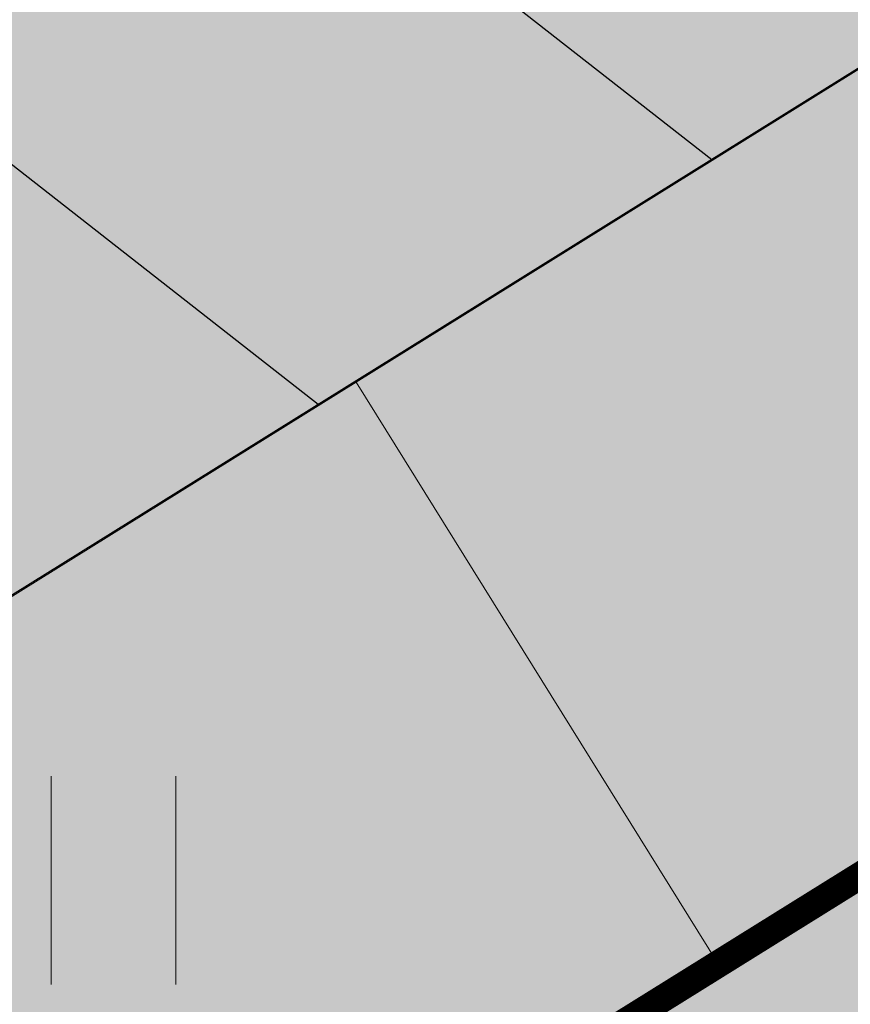
# Model space of a CAD drawing. Units: metres. Extents: x 0 to 552201, y 0 to 6581606.
# Drawn here: x 549716 to 549719, y 6580576 to 6580580 of the extents above; entities that cross this region are included whole.
import ezdxf

# ---------------------------------------------------------------- set-up
doc = ezdxf.new("R2010")
doc.units = ezdxf.units.M
for name, color, linetype in [('-sraf-cesty', 7, 'Continuous'), ('HALJASTUS', 3, 'Continuous'), ('OPT-servituut', 7, 'Continuous')]:
    doc.layers.add(name, color=color, linetype=linetype)
doc.layers.add('opt-haljastus', color=7, linetype='Continuous', lineweight=0)
doc.layers.add('OPT-parkla', color=7, linetype='Continuous', lineweight=0)

# ---------------------------------------------------------------- blocks, each defined once
blk = doc.blocks.new('HEIN_13')
at = {"layer": 'HALJASTUS', "linetype": 'Continuous', "lineweight": 0}
for p, q in [((-0.4551, 0.7612), (-0.4551, -0.761)), ((0.455, 0.7612), (0.455, -0.761))]:
    blk.add_line(p, q, dxfattribs=at)

msp = doc.modelspace()

# ---------------------------------------------------------------- hatches: boundary and pattern name
at = {"layer": '-sraf-cesty', "true_color": 0xc8c92d, "transparency": 33554687}
h = msp.add_hatch(dxfattribs=at)
h.set_pattern_fill('ANSI31', color=52, scale=0.5, angle=97)
edge = h.paths.add_edge_path()
edge.add_line((549665.1658, 6580555.9921), (549667.5851, 6580546.4713))
edge.add_line((549667.5851, 6580546.4713), (549681.0157, 6580550.0706))
edge.add_line((549681.0157, 6580550.0706), (549680.529, 6580552.5977))
edge.add_line((549680.529, 6580552.5977), (549679.2178, 6580554.7263))
edge.add_line((549679.2178, 6580554.7263), (549741.7574, 6580593.6101))
edge.add_arc((549743.4846, 6580588.9965), 4.9263, 43.8529, 110.5241, ccw=False)
edge.add_line((549747.037, 6580592.4095), (549749.7099, 6580588.7875))
edge.add_line((549749.7099, 6580588.7875), (549756.3693, 6580593.2406))
edge.add_line((549756.3693, 6580593.2406), (549749.2284, 6580604.1437))
edge.add_line((549749.2284, 6580604.1437), (549676.5773, 6580558.9722))
edge.add_line((549676.5773, 6580558.9722), (549665.1658, 6580555.9921))
at = {"layer": '-sraf-cesty', "lineweight": 0, "transparency": 33554687}
h = msp.add_hatch(dxfattribs=at)
h.set_pattern_fill('ANSI31', color=4, scale=0.3, angle=30)
edge = h.paths.add_edge_path()
edge.add_line((549664.2037, 6580548.8217), (549671.4465, 6580536.055))
edge.add_line((549671.4465, 6580536.055), (549768.4865, 6580596.0365))
edge.add_line((549768.4865, 6580596.0365), (549802.2485, 6580563.0311))
edge.add_line((549802.2485, 6580563.0311), (549808.117, 6580541.3103))
edge.add_line((549808.117, 6580541.3103), (549807.9093, 6580496.398))
edge.add_line((549807.9093, 6580496.398), (549781.689, 6580460.2391))
edge.add_line((549781.689, 6580460.2391), (549797.8015, 6580441.5229))
edge.add_line((549797.8015, 6580441.5229), (549800.9992, 6580443.926))
edge.add_line((549800.9992, 6580443.926), (549786.8534, 6580460.3585))
edge.add_line((549786.8534, 6580460.3585), (549786.7141, 6580460.5438))
edge.add_line((549786.7141, 6580460.5438), (549811.9033, 6580495.0921))
edge.add_line((549811.9033, 6580495.0921), (549812.1194, 6580541.8321))
edge.add_line((549812.1194, 6580541.8321), (549805.8253, 6580565.1284))
edge.add_line((549805.8253, 6580565.1284), (549769.0321, 6580601.0895))
edge.add_line((549769.0321, 6580601.0895), (549675.4605, 6580543.1521))
edge.add_arc((549674.0165, 6580540.8159), 2.7465, 58.2791, 129.4341)
edge.add_line((549672.272, 6580542.9371), (549667.8381, 6580550.725))
edge.add_line((549667.8381, 6580550.725), (549666.7732, 6580550.1658))
edge.add_arc((549665.6465, 6580550.1895), 1.1269, 234.3164, 358.7944, ccw=False)
edge.add_line((549664.9892, 6580549.2742), (549664.2037, 6580548.8217))
at = {"layer": 'opt-haljastus', "true_color": 0xd7ebd2}
h = msp.add_hatch(color=254, dxfattribs=at)
h.dxf.hatch_style = 1
edge = h.paths.add_edge_path()
edge.add_line((549617.8759, 6580586.4537), (549649.4784, 6580527.1783))
edge.add_line((549649.4784, 6580527.1783), (549749.7024, 6580589.0583))
edge.add_line((549749.7024, 6580589.0583), (549747.4603, 6580591.8474))
edge.add_arc((549743.4813, 6580589.0809), 4.8462, 34.8108, 110.838)
edge.add_line((549741.7574, 6580593.6101), (549737.8458, 6580591.1568))
edge.add_line((549737.8458, 6580591.1568), (549739.164, 6580589.0326))
edge.add_line((549739.164, 6580589.0326), (549723.8323, 6580579.5189))
edge.add_line((549723.8323, 6580579.5189), (549708.5507, 6580570.0071))
edge.add_line((549708.5507, 6580570.0071), (549707.2296, 6580572.1295))
edge.add_line((549707.2296, 6580572.1295), (549704.6696, 6580570.5651))
edge.add_line((549704.6696, 6580570.5651), (549705.9885, 6580568.4464))
edge.add_line((549705.9885, 6580568.4464), (549680.5064, 6580552.6341))
edge.add_line((549680.5064, 6580552.6341), (549679.1852, 6580554.7564))
edge.add_line((549679.1852, 6580554.7564), (549660.9081, 6580549.8511))
edge.add_arc((549658.4827, 6580557.5754), 8.0961, 227.95697, 287.43205, ccw=False)
edge.add_line((549653.0608, 6580551.5629), (549650.2561, 6580555.0967))
edge.add_line((549650.2561, 6580555.0967), (549648.2879, 6580553.5551))
edge.add_line((549648.2879, 6580553.5551), (549637.1889, 6580567.7259))
edge.add_line((549637.1889, 6580567.7259), (549639.157, 6580569.2674))
edge.add_line((549639.157, 6580569.2674), (549623.1153, 6580589.6393))
edge.add_line((549623.1153, 6580589.6393), (549617.8759, 6580586.4537))
at = {"layer": 'OPT-parkla', "true_color": 0xc7c8ca}
h = msp.add_hatch(color=9, dxfattribs=at)
h.dxf.hatch_style = 1
h.paths.add_polyline_path([(549617.883, 6580586.4404), (549739.239, 6580661.4132), (549774.47, 6580604.35), (549649.4779, 6580527.1792)])

# ---------------------------------------------------------------- linework, layer by layer
at = {"layer": 'opt-haljastus', "const_width": 0.1, "flags": 128}
msp.add_lwpolyline([(549649.4784, 6580527.1783), (549749.7024, 6580589.0583), (549747.4603, 6580591.8474, 0.34446), (549741.7574, 6580593.6101), (549741.7574, 6580593.6101), (549741.7574, 6580593.6101), (549737.8458, 6580591.1568), (549739.164, 6580589.0326), (549723.8323, 6580579.5189), (549708.5507, 6580570.0071)], format="xyb", dxfattribs=at)
at = {"layer": 'OPT-parkla', "color": 7}
for points in [[(549718.7381, 6580576.3488), (549723.8318, 6580579.5196), (549722.5106, 6580581.642), (549717.417, 6580578.4712)], [(549713.6444, 6580573.1779), (549718.7381, 6580576.3488), (549717.417, 6580578.4712), (549712.3233, 6580575.3003)]]:
    msp.add_lwpolyline(points, close=True, dxfattribs=at)
at = {"layer": 'OPT-servituut', "color": 52, "true_color": 0xc8c92d, "flags": 128}
msp.add_lwpolyline([(549665.1658, 6580555.9921), (549667.5851, 6580546.4713), (549681.0157, 6580550.0706), (549680.529, 6580552.5977), (549679.2178, 6580554.7263), (549741.7574, 6580593.6101, -0.299402), (549747.037, 6580592.4095), (549749.7099, 6580588.7875), (549756.3693, 6580593.2406), (549756.3693, 6580593.2406), (549749.2284, 6580604.1437), (549676.5773, 6580558.9722), (549665.1658, 6580555.9921)], format="xyb", dxfattribs=at)

# ---------------------------------------------------------------- block references
at = {"layer": 'HALJASTUS', "linetype": 'Continuous', "lineweight": 0, "xscale": 0.5, "yscale": 0.5}
msp.add_blockref('HEIN_13', (549716.532, 6580576.6535), dxfattribs=at)

doc.saveas('drawing.dxf')
